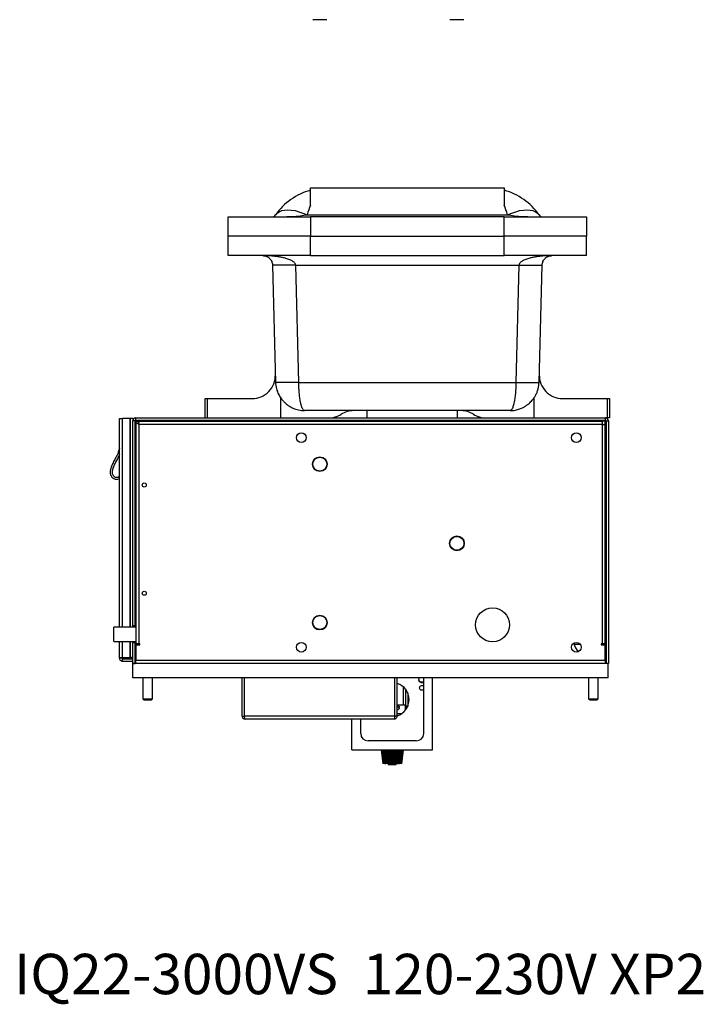
# Model space of a CAD drawing. Units: inches. Extents: x 0 to 119, y 0 to 93.
# Drawn here: x 49 to 67, y 3 to 28 of the extents above; entities that cross this region are included whole.
import ezdxf

# ---------------------------------------------------------------- set-up
doc = ezdxf.new("R2010")
doc.units = ezdxf.units.IN
doc.header["$MEASUREMENT"] = 0
doc.styles.add('SLDTEXTSTYLE0', font='TXT', dxfattribs={"width": 0.605})

msp = doc.modelspace()

# ---------------------------------------------------------------- linework, layer by layer
at = {"color": 7, "linetype": 'Continuous', "lineweight": 25}
for p, q in [((56.945, 28.183), (56.765, 28.183)), ((57.125, 28.183), (56.945, 28.183)), ((60.485, 28.183), (60.305, 28.183)), ((60.665, 28.183), (60.485, 28.183)), ((56.704, 23.845), (61.704, 23.845)), ((56.704, 23.399), (56.704, 23.845)), ((61.704, 23.845), (61.704, 23.399)), ((56.617, 23.147), (61.792, 23.147)), ((54.579, 22.595), (54.579, 23.095)), ((54.579, 23.095), (56.704, 23.095)), ((56.704, 23.095), (56.704, 22.595)), ((61.704, 23.095), (56.704, 23.095)), ((61.704, 22.595), (61.704, 23.095)), ((61.704, 23.095), (63.829, 23.095)), ((63.829, 23.095), (63.829, 22.595)), ((56.704, 22.595), (54.579, 22.595)), ((54.579, 22.095), (54.579, 22.595)), ((56.704, 22.595), (61.704, 22.595)), ((56.704, 22.095), (56.704, 22.595)), ((63.829, 22.595), (61.704, 22.595)), ((61.704, 22.095), (61.704, 22.595)), ((63.829, 22.095), (63.829, 22.595)), ((56.704, 22.095), (54.579, 22.095)), ((55.724, 21.851), (55.803, 18.825)), ((56.324, 21.851), (62.085, 21.851)), ((56.403, 18.825), (56.324, 21.851)), ((56.704, 22.095), (61.704, 22.095)), ((63.829, 22.095), (61.704, 22.095)), ((62.085, 21.851), (62.006, 18.825)), ((62.606, 18.825), (62.685, 21.851)), ((56.403, 18.825), (62.006, 18.825)), ((55.807, 18.798), (55.805, 18.781)), ((62.603, 18.781), (62.602, 18.798)), ((53.986, 17.907), (53.986, 18.407)), ((53.986, 18.407), (54.038, 18.407)), ((54.038, 18.407), (55.198, 18.407)), ((54.038, 18.407), (54.038, 17.907)), ((55.931, 18.425), (55.931, 17.907)), ((62.478, 17.907), (62.478, 18.425)), ((63.211, 18.407), (64.371, 18.407)), ((64.371, 17.907), (64.371, 18.407)), ((64.371, 18.407), (64.423, 18.407)), ((64.423, 18.407), (64.423, 17.907)), ((61.856, 18.095), (56.553, 18.095)), ((58.164, 17.907), (58.164, 18.095)), ((60.488, 18.095), (60.488, 17.907)), ((51.773, 17.892), (51.85, 17.892)), ((51.773, 12.51), (51.773, 17.892)), ((52.038, 17.892), (51.85, 17.892)), ((52.053, 17.892), (52.038, 17.892)), ((52.116, 17.892), (52.053, 17.892)), ((52.053, 17.892), (52.053, 12.51)), ((52.116, 17.892), (52.116, 17.83)), ((52.178, 17.83), (52.116, 17.83)), ((52.116, 12.54), (52.116, 17.83)), ((52.178, 12.54), (52.178, 17.83)), ((52.193, 17.845), (52.193, 17.907)), ((52.193, 17.907), (64.318, 17.907)), ((52.193, 17.845), (64.318, 17.845)), ((52.196, 17.815), (52.196, 12.081)), ((52.255, 17.815), (52.196, 17.815)), ((52.206, 17.83), (52.206, 17.815)), ((64.227, 17.815), (52.283, 17.815)), ((64.224, 17.816), (52.286, 17.816)), ((56.639, 17.845), (56.639, 17.816)), ((63.764, 17.845), (63.764, 17.816)), ((64.305, 17.83), (64.305, 17.731)), ((64.371, 17.907), (64.318, 17.907)), ((64.318, 17.845), (64.318, 17.907)), ((64.333, 17.83), (64.333, 11.571)), ((64.333, 17.83), (64.396, 17.83)), ((64.423, 17.907), (64.371, 17.907)), ((64.396, 17.83), (64.396, 11.571)), ((52.27, 17.74), (52.27, 12.081)), ((64.24, 17.74), (52.27, 17.74)), ((64.24, 12.081), (64.24, 17.74)), ((64.315, 12.081), (64.315, 17.728)), ((64.333, 16.262), (64.315, 16.262)), ((64.315, 16.072), (64.333, 16.072)), ((52.196, 14.891), (52.178, 14.891)), ((52.178, 14.611), (52.196, 14.611)), ((64.333, 12.762), (64.315, 12.762)), ((52.196, 12.51), (51.628, 12.51)), ((51.628, 12.505), (51.628, 12.51)), ((51.628, 12.135), (51.628, 12.505)), ((52.178, 12.54), (52.116, 12.54)), ((52.116, 12.54), (52.116, 12.51)), ((52.178, 12.51), (52.178, 12.54)), ((64.315, 12.572), (64.333, 12.572)), ((51.628, 12.135), (52.196, 12.135)), ((51.773, 11.709), (51.773, 12.135)), ((52.053, 12.135), (52.053, 11.722)), ((52.116, 12.135), (52.116, 12.103)), ((52.178, 12.103), (52.116, 12.103)), ((52.116, 11.571), (52.116, 12.103)), ((52.178, 12.103), (52.178, 12.135)), ((52.178, 11.571), (52.178, 12.103)), ((52.27, 12.081), (52.196, 12.081)), ((52.196, 12.051), (52.196, 12.071)), ((52.196, 12.071), (52.255, 12.071)), ((52.196, 12.051), (52.196, 11.646)), ((52.196, 12.051), (52.3, 12.051)), ((52.206, 12.081), (52.206, 12.071)), ((52.255, 12.051), (52.255, 12.071)), ((52.3, 12.081), (52.27, 12.081)), ((52.273, 12.051), (52.273, 12.081)), ((52.3, 12.051), (52.3, 12.081)), ((63.508, 12.071), (63.662, 12.071)), ((64.24, 12.081), (64.21, 12.081)), ((64.21, 12.081), (64.21, 12.051)), ((64.21, 12.051), (64.315, 12.051)), ((64.237, 12.051), (64.237, 12.081)), ((64.315, 12.081), (64.24, 12.081)), ((64.315, 12.071), (64.255, 12.071)), ((64.255, 12.071), (64.255, 12.051)), ((64.305, 12.081), (64.305, 12.071)), ((64.315, 12.071), (64.315, 12.051)), ((64.315, 11.646), (64.315, 12.051)), ((51.835, 11.709), (51.773, 11.709)), ((51.85, 11.722), (52.038, 11.722)), ((51.85, 11.631), (51.85, 11.694)), ((51.85, 11.694), (52.116, 11.694)), ((52.038, 11.722), (52.053, 11.722)), ((52.116, 11.722), (52.053, 11.722)), ((51.85, 11.631), (52.116, 11.631)), ((52.116, 11.571), (52.178, 11.571)), ((52.121, 11.196), (52.121, 11.571)), ((64.391, 11.571), (52.121, 11.571)), ((64.315, 11.646), (52.196, 11.646)), ((52.196, 11.571), (52.196, 11.646)), ((64.315, 11.646), (64.315, 11.571)), ((64.396, 11.571), (64.333, 11.571)), ((64.391, 11.196), (64.391, 11.571)), ((64.391, 11.196), (52.121, 11.196)), ((52.38, 11.196), (52.38, 10.661)), ((52.63, 10.661), (52.63, 11.196)), ((54.941, 10.211), (54.941, 11.196)), ((55, 10.211), (55, 11.196)), ((55.001, 10.211), (55.001, 11.196)), ((58.88, 10.211), (58.88, 11.196)), ((58.881, 10.211), (58.881, 11.196)), ((58.941, 10.211), (58.941, 11.196)), ((59.626, 9.763), (59.626, 11.196)), ((59.856, 9.341), (59.856, 11.196)), ((63.88, 11.196), (63.88, 10.661)), ((64.13, 10.661), (64.13, 11.196)), ((59.521, 10.947), (59.514, 10.947)), ((59.521, 10.967), (59.521, 10.947)), ((59.563, 11.095), (59.626, 11.095)), ((59.563, 11.082), (59.626, 11.082)), ((59.626, 10.99), (59.563, 10.99)), ((59.153, 10.914), (59.153, 10.822)), ((59.153, 10.822), (59.153, 10.484)), ((59.213, 10.816), (59.213, 10.591)), ((59.243, 10.722), (59.213, 10.722)), ((59.248, 10.683), (59.213, 10.683)), ((59.563, 10.89), (59.626, 10.89)), ((52.38, 10.661), (52.409, 10.631)), ((52.38, 10.661), (52.398, 10.661)), ((52.398, 10.661), (52.63, 10.661)), ((52.409, 10.631), (52.423, 10.631)), ((52.423, 10.631), (52.6, 10.631)), ((52.6, 10.631), (52.63, 10.661)), ((58.941, 10.501), (59.103, 10.501)), ((58.997, 10.409), (58.997, 10.446)), ((59.153, 10.363), (59.153, 10.484)), ((59.153, 10.473), (59.213, 10.473)), ((59.213, 10.591), (59.213, 10.511)), ((59.232, 10.511), (59.213, 10.511)), ((59.213, 10.511), (59.213, 10.461)), ((63.88, 10.661), (63.909, 10.631)), ((63.88, 10.661), (63.889, 10.661)), ((63.889, 10.661), (64.13, 10.661)), ((63.917, 10.631), (63.909, 10.631)), ((63.917, 10.631), (64.1, 10.631)), ((64.1, 10.631), (64.13, 10.661)), ((54.941, 10.211), (55, 10.211)), ((55, 10.211), (55.001, 10.206)), ((58.88, 10.211), (55.001, 10.211)), ((58.881, 10.274), (58.88, 10.274)), ((58.88, 10.206), (58.881, 10.211)), ((58.941, 10.211), (58.881, 10.211)), ((59.055, 10.274), (58.941, 10.274)), ((58.944, 10.371), (58.944, 10.392)), ((58.866, 10.136), (55.015, 10.136)), ((57.771, 9.341), (57.771, 10.136)), ((58.001, 9.763), (58.001, 10.136)), ((59.436, 9.573), (58.191, 9.573)), ((57.771, 9.341), (57.861, 9.341)), ((57.861, 9.343), (59.766, 9.343)), ((57.861, 9.341), (57.861, 9.343)), ((57.861, 9.341), (59.766, 9.341)), ((58.527, 9.341), (58.573, 8.977)), ((58.527, 9.341), (58.573, 8.977)), ((58.529, 9.341), (58.575, 8.977)), ((58.534, 9.341), (58.579, 8.977)), ((58.541, 9.341), (58.585, 8.977)), ((58.55, 9.341), (58.593, 8.977)), ((58.561, 9.341), (58.602, 8.977)), ((58.573, 9.341), (58.612, 8.977)), ((58.574, 9.341), (58.613, 8.977)), ((58.586, 9.341), (58.623, 8.977)), ((58.589, 9.341), (58.626, 8.977)), ((58.601, 9.341), (58.636, 8.977)), ((58.606, 9.341), (58.64, 8.977)), ((58.618, 9.341), (58.65, 8.977)), ((58.625, 9.341), (58.656, 8.977)), ((58.625, 9.341), (58.655, 8.977)), ((58.637, 9.341), (58.666, 8.977)), ((58.644, 9.341), (58.671, 8.977)), ((58.645, 9.341), (58.672, 8.977)), ((58.657, 9.341), (58.682, 8.977)), ((58.664, 9.341), (58.688, 8.977)), ((58.667, 9.341), (58.69, 8.977)), ((58.678, 9.341), (58.7, 8.977)), ((58.686, 9.341), (58.706, 8.977)), ((58.689, 9.341), (58.709, 8.977)), ((58.701, 9.341), (58.719, 8.977)), ((58.708, 9.341), (58.725, 8.977)), ((58.713, 9.341), (58.729, 8.977)), ((58.724, 9.341), (58.738, 8.977)), ((58.732, 9.341), (58.745, 8.977)), ((58.737, 9.341), (58.75, 8.977)), ((58.748, 9.341), (58.758, 8.977)), ((58.756, 9.341), (58.765, 8.977)), ((58.762, 9.341), (58.771, 8.977)), ((58.772, 9.341), (58.779, 8.977)), ((58.781, 9.341), (58.786, 8.977)), ((58.788, 9.341), (58.792, 8.977)), ((58.797, 9.341), (58.8, 8.977)), ((58.805, 9.341), (58.807, 8.977)), ((58.814, 9.341), (58.814, 8.977)), ((58.822, 9.341), (58.82, 8.977)), ((58.83, 9.341), (58.827, 8.977)), ((58.839, 9.341), (58.835, 8.977)), ((58.847, 9.341), (58.841, 8.977)), ((58.855, 9.341), (58.848, 8.977)), ((58.865, 9.341), (58.856, 8.977)), ((58.871, 9.341), (58.862, 8.977)), ((58.88, 9.341), (58.869, 8.977)), ((58.89, 9.341), (58.877, 8.977)), ((58.895, 9.341), (58.882, 8.977)), ((58.903, 9.341), (58.889, 8.977)), ((58.914, 9.341), (58.898, 8.977)), ((58.919, 9.341), (58.902, 8.977)), ((58.927, 9.341), (58.908, 8.977)), ((58.938, 9.341), (58.918, 8.977)), ((58.942, 9.341), (58.921, 8.977)), ((58.949, 9.341), (58.927, 8.977)), ((58.961, 9.341), (58.937, 8.977)), ((58.963, 9.341), (58.939, 8.977)), ((58.97, 9.341), (58.945, 8.977)), ((58.982, 9.341), (58.955, 8.977)), ((58.983, 9.341), (58.956, 8.977)), ((58.99, 9.341), (58.961, 8.977)), ((59.002, 9.341), (58.971, 8.977)), ((59.002, 9.341), (58.972, 8.977)), ((59.008, 9.341), (58.977, 8.977)), ((59.021, 9.341), (58.987, 8.977)), ((59.025, 9.341), (58.991, 8.977)), ((59.037, 9.341), (59.001, 8.977)), ((59.041, 9.341), (59.004, 8.977)), ((59.053, 9.341), (59.014, 8.977)), ((59.054, 9.341), (59.015, 8.977)), ((59.066, 9.341), (59.025, 8.977)), ((59.077, 9.341), (59.034, 8.977)), ((59.086, 9.341), (59.041, 8.977)), ((59.093, 9.341), (59.047, 8.977)), ((59.097, 9.341), (59.051, 8.977)), ((59.099, 9.341), (59.053, 8.977)), ((59.766, 9.341), (59.766, 9.343)), ((59.766, 9.341), (59.856, 9.341)), ((58.636, 8.977), (58.626, 8.977)), ((58.65, 8.977), (58.64, 8.977)), ((58.656, 8.977), (58.655, 8.977)), ((58.672, 8.977), (58.671, 8.977)), ((58.688, 8.977), (58.682, 8.977)), ((58.69, 8.977), (58.688, 8.977)), ((58.709, 8.977), (58.706, 8.977)), ((58.719, 8.977), (58.709, 8.977)), ((58.722, 8.977), (58.713, 8.967)), ((58.713, 8.967), (58.907, 8.967)), ((58.729, 8.977), (58.725, 8.977)), ((58.738, 8.977), (58.729, 8.977)), ((58.75, 8.977), (58.745, 8.977)), ((58.758, 8.977), (58.75, 8.977)), ((58.771, 8.977), (58.765, 8.977)), ((58.779, 8.977), (58.771, 8.977)), ((58.786, 8.977), (58.779, 8.977)), ((58.792, 8.977), (58.786, 8.977)), ((58.8, 8.977), (58.792, 8.977)), ((58.807, 8.977), (58.8, 8.977)), ((58.814, 8.977), (58.807, 8.977)), ((58.82, 8.977), (58.814, 8.977)), ((58.827, 8.977), (58.82, 8.977)), ((58.835, 8.977), (58.827, 8.977)), ((58.841, 8.977), (58.835, 8.977)), ((58.848, 8.977), (58.841, 8.977)), ((58.856, 8.977), (58.848, 8.977)), ((58.862, 8.977), (58.856, 8.977)), ((58.877, 8.977), (58.869, 8.977)), ((58.882, 8.977), (58.877, 8.977)), ((58.898, 8.977), (58.889, 8.977)), ((58.902, 8.977), (58.898, 8.977)), ((58.913, 8.967), (58.904, 8.977)), ((58.907, 8.967), (58.913, 8.967)), ((58.918, 8.977), (58.908, 8.977)), ((58.921, 8.977), (58.918, 8.977)), ((58.939, 8.977), (58.937, 8.977)), ((58.955, 8.977), (58.945, 8.977)), ((58.972, 8.977), (58.971, 8.977)), ((59.001, 8.977), (58.991, 8.977))]:
    msp.add_line(p, q, dxfattribs=at)
at = {"color": 8, "linetype": 'Continuous', "lineweight": 25}
for p, q in [((51.85, 12.51), (51.85, 17.892)), ((52.038, 17.892), (52.038, 12.51)), ((52.206, 17.83), (56.639, 17.83)), ((63.764, 17.83), (64.305, 17.83)), ((51.85, 11.722), (51.85, 12.135)), ((52.038, 12.135), (52.038, 11.722)), ((51.881, 11.722), (51.881, 11.694)), ((52.069, 11.694), (52.069, 11.722)), ((59.103, 10.501), (59.103, 10.966)), ((59.153, 10.457), (59.211, 10.457)), ((58.944, 10.392), (58.941, 10.404)), ((58.944, 10.371), (58.941, 10.382))]:
    msp.add_line(p, q, dxfattribs=at)
at = {"color": 7, "linetype": 'Continuous', "lineweight": 25, "flags": 128}
for points in [[(55.803, 23.147), (55.844, 23.193), (55.898, 23.229), (55.962, 23.256), (56.036, 23.271), (56.119, 23.277), (56.209, 23.271), (56.306, 23.256), (56.407, 23.229), (56.511, 23.193), (56.617, 23.147)], [(61.792, 23.147), (61.898, 23.193), (62.002, 23.229), (62.103, 23.256), (62.2, 23.271), (62.29, 23.277), (62.373, 23.271), (62.447, 23.256), (62.511, 23.229), (62.564, 23.193), (62.606, 23.147)], [(58.941, 10.493), (58.945, 10.492), (58.975, 10.477), (58.993, 10.46), (58.997, 10.446)], [(58.941, 10.456), (58.945, 10.454), (58.975, 10.44), (58.993, 10.423), (58.996, 10.405), (58.986, 10.387), (58.963, 10.371), (58.944, 10.363)], [(59.153, 10.484), (59.152, 10.487), (59.149, 10.49), (59.145, 10.493), (59.138, 10.496), (59.131, 10.498), (59.122, 10.5), (59.113, 10.501), (59.103, 10.501)]]:
    msp.add_lwpolyline(points, dxfattribs=at)
at = {"color": 7, "linetype": 'Continuous', "lineweight": 25}
for centre, radius in [((56.468, 17.398), 0.125), ((63.567, 17.398), 0.125), ((56.945, 16.714), 0.19), ((56.945, 16.714), 0.18), ((52.414, 16.177), 0.053), ((60.485, 14.67), 0.19), ((60.485, 14.67), 0.18), ((52.414, 13.382), 0.053), ((61.405, 12.568), 0.438), ((56.945, 12.626), 0.19), ((56.945, 12.626), 0.18), ((56.468, 11.99), 0.125), ((63.567, 11.99), 0.125)]:
    msp.add_circle(centre, radius, dxfattribs=at)
for centre, radius, start, end in [((57.153, 22.188), 1.656, 105.724, 144.6254), ((61.256, 22.188), 1.656, 35.3746, 74.276), ((55.701, 23.22), 0.125, 270, 324.6254), ((62.708, 23.22), 0.125, 215.3746, 270), ((55.198, 19.007), 0.6, 270, 1.5), ((63.211, 19.007), 0.6, 178.5, 270), ((57.819, 17.495), 0.6, 90, 122.4617), ((60.59, 17.495), 0.6, 57.5383, 90), ((52.193, 17.83), 0.0775, 90, 180), ((52.193, 17.83), 0.015, 90, 180), ((57.175, 18.507), 0.6, 270, 302.4617), ((61.234, 18.507), 0.6, 237.5383, 270), ((64.318, 17.83), 0.0775, 0, 90), ((64.318, 17.83), 0.015, 0, 90), ((63.815, 12.131), 0.313, 186.0084, 233.1624), ((51.881, 11.725), 0.031, 185.8528, 270), ((52.069, 11.725), 0.031, 270, 354.1472), ((59.563, 11.149), 0.067, 135.4531, 270), ((58.813, 10.639), 0.437, 286.9435, 73.0565), ((59.563, 11.162), 0.067, 185.5673, 270), ((59.563, 10.94), 0.05, 90, 270), ((58.191, 9.763), 0.19, 180, 270), ((59.436, 9.763), 0.19, 270, 0)]:
    msp.add_arc(centre, radius, start, end, dxfattribs=at)
for centre, major_axis, ratio, start_param, end_param in [((57.153, 22.188), (0, 1.656), 0.396963, 0.751442, 0.953394), ((61.256, 22.188), (0, 1.656), 0.396963, 5.329792, 5.531743), ((55.701, 23.22), (1.124, 0), 0.111232, 4.712389, 5.665783), ((62.708, 23.22), (1.124, 0), 0.111232, 3.758995, 4.712389)]:
    msp.add_ellipse(centre, major_axis=major_axis, ratio=ratio, start_param=start_param, end_param=end_param, dxfattribs=at)
for points, knots in [([(56.324, 21.851), (56.322, 21.859), (56.319, 21.877), (56.296, 21.912), (56.248, 21.952), (56.167, 21.992), (56.076, 22.022), (55.983, 22.046), (55.891, 22.063), (55.794, 22.077), (55.694, 22.087), (55.588, 22.093), (55.514, 22.094), (55.474, 22.095)], [0, 0, 0, 0, 0.025969, 0.055165, 0.128455, 0.225966, 0.347541, 0.43938, 0.539953, 0.650369, 0.759775, 0.867993, 1, 1, 1, 1]), ([(55.474, 22.095), (55.486, 22.094), (55.507, 22.093), (55.539, 22.087), (55.568, 22.077), (55.597, 22.063), (55.623, 22.046), (55.651, 22.022), (55.678, 21.992), (55.701, 21.952), (55.716, 21.912), (55.722, 21.877), (55.723, 21.859), (55.724, 21.851)], [0, 0, 0, 0, 0.132008, 0.240226, 0.34963, 0.460049, 0.560621, 0.652459, 0.774034, 0.871545, 0.944835, 0.974032, 1, 1, 1, 1]), ([(56.324, 21.851), (56.284, 21.85), (56.206, 21.848), (56.093, 21.846), (55.988, 21.845), (55.897, 21.845), (55.822, 21.845), (55.766, 21.846), (55.731, 21.848), (55.726, 21.85), (55.724, 21.851)], [0, 0, 0, 0, 0.1249999, 0.2500003, 0.3749999, 0.4999998, 0.6249999, 0.75, 0.8750001, 1, 1, 1, 1]), ([(62.935, 22.095), (62.895, 22.094), (62.821, 22.093), (62.714, 22.087), (62.615, 22.077), (62.517, 22.063), (62.426, 22.046), (62.333, 22.022), (62.242, 21.992), (62.161, 21.952), (62.112, 21.912), (62.09, 21.877), (62.087, 21.859), (62.085, 21.851)], [0, 0, 0, 0, 0.132008, 0.240227, 0.34963, 0.460049, 0.560621, 0.652459, 0.774034, 0.871544, 0.944835, 0.974032, 1, 1, 1, 1]), ([(62.085, 21.851), (62.125, 21.85), (62.203, 21.848), (62.316, 21.846), (62.421, 21.845), (62.512, 21.845), (62.587, 21.845), (62.643, 21.846), (62.678, 21.848), (62.683, 21.85), (62.685, 21.851)], [0, 0, 0, 0, 0.125, 0.25, 0.375, 0.5, 0.625, 0.75, 0.875, 1, 1, 1, 1]), ([(62.685, 21.851), (62.686, 21.859), (62.687, 21.877), (62.693, 21.912), (62.707, 21.952), (62.731, 21.992), (62.758, 22.022), (62.785, 22.046), (62.812, 22.063), (62.841, 22.077), (62.87, 22.087), (62.902, 22.093), (62.923, 22.094), (62.935, 22.095)], [0, 0, 0, 0, 0.025968, 0.055165, 0.128456, 0.225966, 0.347541, 0.43938, 0.539953, 0.65037, 0.759775, 0.867993, 1, 1, 1, 1]), ([(56.403, 18.825), (56.364, 18.824), (56.285, 18.822), (56.172, 18.82), (56.068, 18.819), (55.976, 18.818), (55.901, 18.819), (55.845, 18.82), (55.81, 18.822), (55.805, 18.824), (55.803, 18.825)], [0, 0, 0, 0, 0.125, 0.25, 0.375, 0.5, 0.625, 0.75, 0.875, 1, 1, 1, 1]), ([(55.803, 18.825), (55.806, 18.768), (55.811, 18.688), (55.842, 18.615), (55.851, 18.594)], [0, 0, 0, 0, 0.708686, 1, 1, 1, 1]), ([(56.553, 18.095), (56.543, 18.097), (56.526, 18.102), (56.505, 18.131), (56.49, 18.162), (56.478, 18.193), (56.467, 18.228), (56.458, 18.264), (56.449, 18.301), (56.442, 18.337), (56.431, 18.4), (56.422, 18.471), (56.415, 18.55), (56.411, 18.603), (56.405, 18.694), (56.404, 18.769), (56.403, 18.825)], [0, 0, 0, 0, 0.127739, 0.219032, 0.281578, 0.340978, 0.397236, 0.450356, 0.495444, 0.539695, 0.583113, 0.708239, 0.757875, 0.807112, 0.855961, 1, 1, 1, 1]), ([(62.006, 18.825), (62.005, 18.769), (62.003, 18.655), (61.993, 18.526), (61.982, 18.435), (61.97, 18.354), (61.956, 18.279), (61.938, 18.215), (61.923, 18.171), (61.909, 18.141), (61.896, 18.121), (61.885, 18.108), (61.871, 18.097), (61.861, 18.095), (61.856, 18.095)], [0, 0, 0, 0, 0.144074, 0.291526, 0.35326, 0.416837, 0.549407, 0.620949, 0.698044, 0.780703, 0.821864, 0.872136, 0.931515, 1, 1, 1, 1]), ([(62.006, 18.825), (62.045, 18.824), (62.124, 18.822), (62.237, 18.82), (62.341, 18.819), (62.433, 18.818), (62.508, 18.819), (62.563, 18.82), (62.599, 18.822), (62.604, 18.824), (62.606, 18.825)], [0, 0, 0, 0, 0.125, 0.25, 0.375, 0.5, 0.625, 0.75, 0.8749999, 1, 1, 1, 1]), ([(62.568, 18.609), (62.573, 18.625), (62.595, 18.695), (62.601, 18.769), (62.606, 18.825)], [0, 0, 0, 0, 0.235381, 1, 1, 1, 1]), ([(55.841, 18.609), (55.856, 18.569), (55.885, 18.497), (55.949, 18.403), (56.011, 18.331), (56.074, 18.269), (56.156, 18.208), (56.266, 18.15), (56.404, 18.104), (56.501, 18.098), (56.553, 18.095)], [0, 0, 0, 0, 0.137139, 0.253289, 0.348212, 0.429458, 0.535262, 0.669388, 0.825725, 1, 1, 1, 1]), ([(61.856, 18.095), (61.9, 18.097), (61.983, 18.101), (62.099, 18.134), (62.188, 18.172), (62.26, 18.214), (62.332, 18.266), (62.416, 18.343), (62.485, 18.434), (62.537, 18.526), (62.557, 18.58), (62.568, 18.609)], [0, 0, 0, 0, 0.150749, 0.281186, 0.385844, 0.462476, 0.55174, 0.668424, 0.816895, 0.904593, 1, 1, 1, 1]), ([(52.193, 17.845), (52.194, 17.844), (52.196, 17.844), (52.199, 17.841), (52.203, 17.836), (52.205, 17.832), (52.206, 17.83)], [0, 0, 0, 0, 0.250043, 0.49999, 0.750006, 1, 1, 1, 1]), ([(52.196, 17.815), (52.196, 17.81), (52.198, 17.798), (52.214, 17.78), (52.239, 17.76), (52.26, 17.747), (52.27, 17.74)], [0, 0, 0, 0, 0.2198259, 0.4746476, 0.7295571, 1, 1, 1, 1]), ([(52.255, 17.815), (52.255, 17.803), (52.257, 17.79), (52.262, 17.765), (52.266, 17.753), (52.27, 17.74)], [0, 0, 0, 0, 0.5, 0.5, 1, 1, 1, 1]), ([(52.27, 17.74), (52.271, 17.75), (52.274, 17.77), (52.277, 17.795), (52.28, 17.812), (52.282, 17.814), (52.283, 17.815)], [0, 0, 0, 0, 0.250002, 0.499999, 0.749999, 1, 1, 1, 1]), ([(52.275, 17.754), (52.275, 17.759), (52.277, 17.774), (52.279, 17.794), (52.283, 17.813), (52.285, 17.815), (52.286, 17.816)], [0, 0, 0, 0, 0.136273, 0.424179, 0.712101, 1, 1, 1, 1]), ([(64.224, 17.816), (64.225, 17.815), (64.227, 17.812), (64.231, 17.795), (64.234, 17.769), (64.236, 17.749), (64.237, 17.738)], [0, 0, 0, 0, 0.249991, 0.500002, 0.749999, 1, 1, 1, 1]), ([(64.227, 17.815), (64.228, 17.815), (64.229, 17.813), (64.231, 17.806), (64.232, 17.8), (64.234, 17.786), (64.235, 17.778), (64.238, 17.76), (64.239, 17.75), (64.24, 17.74)], [0, 0, 0, 0, 0.25, 0.25, 0.5, 0.5, 0.75, 0.75, 1, 1, 1, 1]), ([(64.305, 17.83), (64.306, 17.832), (64.308, 17.836), (64.312, 17.841), (64.315, 17.844), (64.317, 17.844), (64.318, 17.845)], [0, 0, 0, 0, 0.250004, 0.50001, 0.749947, 1, 1, 1, 1]), ([(64.237, 17.738), (64.247, 17.737), (64.267, 17.735), (64.293, 17.732), (64.311, 17.729), (64.313, 17.727), (64.315, 17.726)], [0, 0, 0, 0, 0.250001, 0.499999, 0.750009, 1, 1, 1, 1]), ([(64.24, 17.74), (64.25, 17.739), (64.259, 17.738), (64.277, 17.736), (64.286, 17.735), (64.3, 17.733), (64.305, 17.732), (64.313, 17.73), (64.315, 17.729), (64.315, 17.728)], [0, 0, 0, 0, 0.25, 0.25, 0.5, 0.5, 0.75, 0.75, 1, 1, 1, 1]), ([(51.773, 17.128), (51.763, 17.091), (51.741, 17.006), (51.685, 16.892), (51.621, 16.778), (51.568, 16.665), (51.536, 16.561), (51.533, 16.472), (51.553, 16.406), (51.6, 16.355), (51.656, 16.327), (51.71, 16.324), (51.749, 16.329), (51.767, 16.343), (51.773, 16.347)], [0, 0, 0, 0, 0.110333, 0.2584023, 0.3730453, 0.4959012, 0.6237302, 0.6913845, 0.7552529, 0.8212979, 0.8894401, 0.9342686, 0.9792665, 1, 1, 1, 1]), ([(51.773, 16.97), (51.77, 16.961), (51.746, 16.888), (51.684, 16.793), (51.624, 16.668), (51.59, 16.572), (51.58, 16.491), (51.597, 16.434), (51.625, 16.401), (51.661, 16.379), (51.709, 16.372), (51.75, 16.382), (51.768, 16.4), (51.773, 16.404)], [0, 0, 0, 0, 0.037038, 0.296567, 0.432395, 0.570854, 0.687747, 0.74058, 0.793318, 0.850147, 0.902361, 0.977665, 1, 1, 1, 1]), ([(51.85, 11.722), (51.84, 11.72), (51.82, 11.718), (51.794, 11.715), (51.776, 11.712), (51.774, 11.71), (51.773, 11.709)], [0, 0, 0, 0, 0.25, 0.500002, 0.750001, 1, 1, 1, 1]), ([(51.773, 11.709), (51.774, 11.699), (51.776, 11.678), (51.794, 11.653), (51.82, 11.635), (51.84, 11.632), (51.85, 11.631)], [0, 0, 0, 0, 0.25, 0.499998, 0.75, 1, 1, 1, 1]), ([(51.85, 11.722), (51.848, 11.72), (51.844, 11.718), (51.839, 11.715), (51.836, 11.712), (51.835, 11.71), (51.835, 11.709)], [0, 0, 0, 0, 0.24999, 0.500006, 0.750002, 1, 1, 1, 1]), ([(51.835, 11.709), (51.835, 11.707), (51.836, 11.703), (51.839, 11.698), (51.844, 11.694), (51.848, 11.694), (51.85, 11.694)], [0, 0, 0, 0, 0.25, 0.499996, 0.750011, 1, 1, 1, 1]), ([(54.941, 10.211), (54.942, 10.201), (54.944, 10.182), (54.961, 10.157), (54.986, 10.14), (55.006, 10.138), (55.015, 10.136)], [0, 0, 0, 0, 0.250001, 0.500002, 0.749998, 1, 1, 1, 1]), ([(55.015, 10.136), (55.014, 10.138), (55.012, 10.14), (55.008, 10.157), (55.004, 10.182), (55.002, 10.201), (55.001, 10.211)], [0, 0, 0, 0, 0.249997, 0.499995, 0.749999, 1, 1, 1, 1]), ([(58.88, 10.211), (58.879, 10.201), (58.877, 10.182), (58.873, 10.157), (58.869, 10.14), (58.867, 10.138), (58.866, 10.136)], [0, 0, 0, 0, 0.250001, 0.500005, 0.750003, 1, 1, 1, 1]), ([(58.866, 10.136), (58.876, 10.138), (58.895, 10.14), (58.92, 10.157), (58.937, 10.182), (58.939, 10.201), (58.941, 10.211)], [0, 0, 0, 0, 0.2500013, 0.5000018, 0.7499995, 1, 1, 1, 1]), ([(58.943, 10.393), (58.943, 10.397), (58.944, 10.402), (58.941, 10.406), (58.941, 10.407)], [0, 0, 0, 0, 0.848398, 1, 1, 1, 1]), ([(58.941, 10.359), (58.942, 10.361), (58.945, 10.365), (58.943, 10.369), (58.943, 10.371)], [0, 0, 0, 0, 0.520696, 1, 1, 1, 1])]:
    msp.add_open_spline(points, degree=3, knots=knots, dxfattribs=at)

# ---------------------------------------------------------------- texts
at = {"color": 7, "linetype": 'Continuous', "lineweight": 0, "insert": (49.055, 4.078), "char_height": 1.04167, "attachment_point": 1, "style": 'SLDTEXTSTYLE0'}
msp.add_mtext('IQ22-3000VS  120-230V XP2', dxfattribs=at)

doc.saveas('drawing.dxf')
